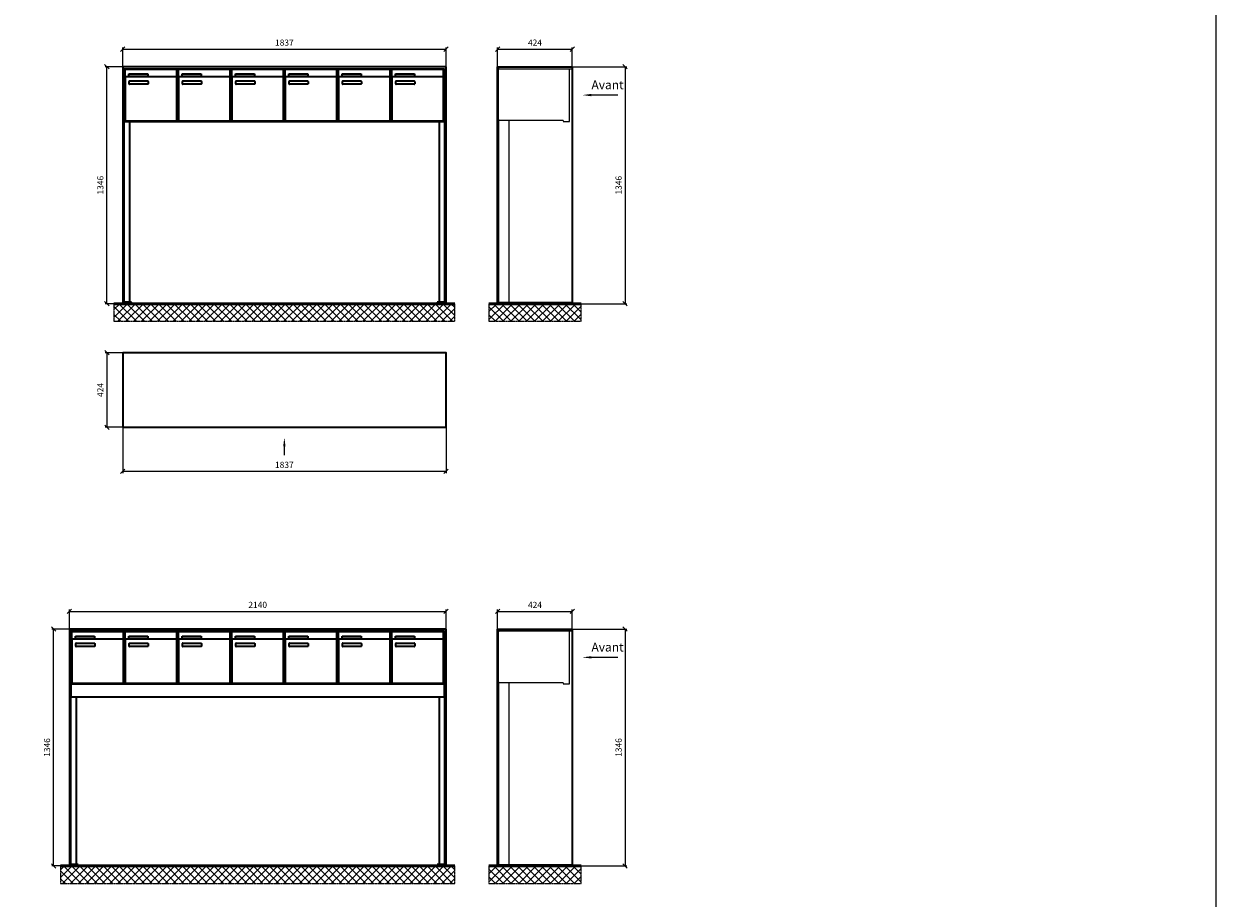
# Model space of a CAD drawing. Units: millimetres. Extents: x -30784 to 59608, y -16068 to 17311.
# Drawn here: x 52833 to 59608, y -8048 to -3081 of the extents above; entities that cross this region are included whole.
import ezdxf

# ---------------------------------------------------------------- set-up
doc = ezdxf.new("R2010")
doc.units = ezdxf.units.MM
doc.linetypes.add('AM_DIN_F_W050', pattern=[6.25, 4.75, -1.5])
doc.linetypes.add('AM_DIN_G_W050', pattern=[13.75, 9.75, -1.5, 1, -1.5])
for name, color, linetype, lineweight in [('Aluminium-AM_0', 40, 'Continuous', 35), ('Aluminium-AM_3', 56, 'AM_DIN_F_W050', 25), ('Bem_10', 254, 'Continuous', 25), ('Kunststoff-AM_0', 204, 'Continuous', 35), ('Mauerwerk-AM_1', 127, 'Continuous', 50), ('Mauerwerk-AM_7', 147, 'AM_DIN_G_W050', 25), ('Mauerwerk-AM_8', 251, 'Continuous', 18)]:
    doc.layers.add(name, color=color, linetype=linetype, lineweight=lineweight)
doc.layers.add('Konstruktionslinie', color=6, linetype='Continuous', lineweight=25, plot=False)
doc.styles.add('ACDINTS', font='isocp.shx', dxfattribs={"height": 1, "bigfont": 'bigfont.shx'})
doc.styles.get("Standard").update_dxf_attribs({"font": 'ISOCP.SHX'})
doc.dimstyles.new('AM_DIN$0', dxfattribs={"dimscale": 0, "dimtxt": 3.5, "dimasz": 3, "dimexe": 2, "dimexo": 0, "dimgap": 1.5, "dimtad": 1, "dimdsep": 46, "dimtxsty": 'Standard', "dimblk": 'OBLIQUE', "dimcen": 0, "dimdle": 2, "dimclrd": 256, "dimclre": 256, "dimclrt": 10, "dimazin": 2, "dimtp": 0.1, "dimtm": 0.1, "dimtfac": 0.71, "dimtix": 1, "dimtmove": 1, "dimatfit": 3, "dimfxl": 1, "dimlwd": -1, "dimlwe": -1, "dimarcsym": 0})

# ---------------------------------------------------------------- blocks, each defined once
blk = doc.blocks.new('_Oblique')
at = {"color": 10, "linetype": 'ByBlock', "lineweight": -2}
blk.add_lwpolyline([(-0.5, -0.5), (0.5, 0.5)], dxfattribs=at)
blk = doc.blocks.new('*D46')
at = {"layer": 'Bem_10', "transparency": 16777216}
for p, q in [((8905, -3343), (8905, -3233)), ((8905, -3243), (10742, -3243)), ((10742, -3343), (10742, -3233))]:
    blk.add_line(p, q, dxfattribs=at)
at = {"layer": 'Defpoints', "color": 0, "transparency": 16777216}
for p in [(10742, -3243), (8905, -3343), (10742, -3343)]:
    blk.add_point(p, dxfattribs=at)
at = {"layer": 'Bem_10', "transparency": 16777216, "xscale": 25, "yscale": 25, "zscale": 25, "rotation": 180}
blk.add_blockref('_Oblique', (8905, -3243), dxfattribs=at)
at = {"layer": 'Bem_10', "transparency": 16777216, "xscale": 25, "yscale": 25, "zscale": 25}
blk.add_blockref('_Oblique', (10742, -3243), dxfattribs=at)
at = {"layer": 'Bem_10', "color": 1, "transparency": 16777216, "insert": (9823.5, -3210.5), "char_height": 35, "attachment_point": 5}
blk.add_mtext('1837', dxfattribs=at)
blk = doc.blocks.new('*D47')
at = {"layer": 'Bem_10', "transparency": 16777216}
for p, q in [((8905, -3343), (8805, -3343)), ((8815, -4689), (8815, -3343)), ((8905, -4689), (8805, -4689))]:
    blk.add_line(p, q, dxfattribs=at)
at = {"layer": 'Defpoints', "color": 0, "transparency": 16777216}
for p in [(8815, -3343), (8905, -3343), (8905, -4689)]:
    blk.add_point(p, dxfattribs=at)
at = {"layer": 'Bem_10', "transparency": 16777216, "xscale": 25, "yscale": 25, "zscale": 25}
for p, rotation in [((8815, -3343), 90), ((8815, -4689), 270)]:
    blk.add_blockref('_Oblique', p, dxfattribs=dict(at, rotation=rotation))
at = {"layer": 'Bem_10', "color": 1, "transparency": 16777216, "insert": (8782.5, -4016), "char_height": 35, "attachment_point": 5, "rotation": 90}
blk.add_mtext('1346', dxfattribs=at)
blk = doc.blocks.new('front')
blk.add_line((259.7, 0), (107.4, 0))
at = {"linetype": 'Continuous'}
blk.add_trace([(107.4, 6.6), (107.4, -6.6), (57.4, 0)], dxfattribs=at)
at = {"insert": (109, 17.5), "char_height": 50, "attachment_point": 7, "style": 'ACDINTS'}
blk.add_mtext('Avant', dxfattribs=at)
blk = doc.blocks.new('*D97')
at = {"layer": 'Bem_10', "transparency": 16777216}
for p, q in [((39503.8, 31447.3), (39813.8, 31447.3)), ((39803.8, 31447.3), (39803.8, 30101.3)), ((39503.8, 30101.3), (39813.8, 30101.3))]:
    blk.add_line(p, q, dxfattribs=at)
at = {"layer": 'Defpoints', "color": 0, "transparency": 16777216}
for p in [(39503.8, 31447.3), (39503.8, 30101.3), (39803.8, 30101.3)]:
    blk.add_point(p, dxfattribs=at)
at = {"layer": 'Bem_10', "transparency": 16777216, "xscale": 25, "yscale": 25, "zscale": 25}
for p, rotation in [((39803.8, 31447.3), 90), ((39803.8, 30101.3), 270)]:
    blk.add_blockref('_Oblique', p, dxfattribs=dict(at, rotation=rotation))
at = {"layer": 'Bem_10', "color": 1, "transparency": 16777216, "insert": (39771.3, 30774.3), "char_height": 35, "attachment_point": 5, "rotation": 90}
blk.add_mtext('1346', dxfattribs=at)
blk = doc.blocks.new('*D98')
at = {"layer": 'Bem_10', "transparency": 16777216}
for p, q in [((39079.8, 31447.3), (39079.8, 31557.3)), ((39079.8, 31547.3), (39503.8, 31547.3)), ((39503.8, 31447.3), (39503.8, 31557.3))]:
    blk.add_line(p, q, dxfattribs=at)
at = {"layer": 'Defpoints', "color": 0, "transparency": 16777216}
for p in [(39503.8, 31547.3), (39079.8, 31447.3), (39503.8, 31447.3)]:
    blk.add_point(p, dxfattribs=at)
at = {"layer": 'Bem_10', "transparency": 16777216, "xscale": 25, "yscale": 25, "zscale": 25, "rotation": 180}
blk.add_blockref('_Oblique', (39079.8, 31547.3), dxfattribs=at)
at = {"layer": 'Bem_10', "transparency": 16777216, "xscale": 25, "yscale": 25, "zscale": 25}
blk.add_blockref('_Oblique', (39503.8, 31547.3), dxfattribs=at)
at = {"layer": 'Bem_10', "color": 1, "transparency": 16777216, "insert": (39291.8, 31579.8), "char_height": 35, "attachment_point": 5}
blk.add_mtext('424', dxfattribs=at)
blk = doc.blocks.new('front2')
blk.add_line((0, -157.4), (0, -107.4))
at = {"linetype": 'Continuous'}
blk.add_trace([(6.6, -107.4), (-6.6, -107.4), (0, -57.4)], dxfattribs=at)
blk = doc.blocks.new('*D54')
at = {"layer": 'Bem_10', "transparency": 16777216}
for p, q in [((29128.1, 22983.2), (29128.1, 22723.2)), ((30965.1, 22983.2), (30965.1, 22723.2)), ((29128.1, 22733.2), (30965.1, 22733.2))]:
    blk.add_line(p, q, dxfattribs=at)
at = {"layer": 'Defpoints', "color": 0, "transparency": 16777216}
for p in [(29128.1, 22983.2), (30965.1, 22983.2), (30965.1, 22733.2)]:
    blk.add_point(p, dxfattribs=at)
at = {"layer": 'Bem_10', "transparency": 16777216, "xscale": 25, "yscale": 25, "zscale": 25, "rotation": 180}
blk.add_blockref('_Oblique', (29128.1, 22733.2), dxfattribs=at)
at = {"layer": 'Bem_10', "transparency": 16777216, "xscale": 25, "yscale": 25, "zscale": 25}
blk.add_blockref('_Oblique', (30965.1, 22733.2), dxfattribs=at)
at = {"layer": 'Bem_10', "color": 1, "transparency": 16777216, "insert": (30046.6, 22765.7), "char_height": 35, "attachment_point": 5}
blk.add_mtext('1837', dxfattribs=at)
blk = doc.blocks.new('*D55')
at = {"layer": 'Bem_10', "transparency": 16777216}
for p, q in [((29128.1, 23407.2), (29028.1, 23407.2)), ((29038.1, 23407.2), (29038.1, 22983.2)), ((29128.1, 22983.2), (29028.1, 22983.2))]:
    blk.add_line(p, q, dxfattribs=at)
at = {"layer": 'Defpoints', "color": 0, "transparency": 16777216}
for p in [(29128.1, 23407.2), (29038.1, 22983.2), (29128.1, 22983.2)]:
    blk.add_point(p, dxfattribs=at)
at = {"layer": 'Bem_10', "transparency": 16777216, "xscale": 25, "yscale": 25, "zscale": 25}
for p, rotation in [((29038.1, 23407.2), 90), ((29038.1, 22983.2), 270)]:
    blk.add_blockref('_Oblique', p, dxfattribs=dict(at, rotation=rotation))
at = {"layer": 'Bem_10', "color": 1, "transparency": 16777216, "insert": (29005.6, 23195.2), "char_height": 35, "attachment_point": 5, "rotation": 90}
blk.add_mtext('424', dxfattribs=at)
blk = doc.blocks.new('*D171')
at = {"layer": 'Bem_10', "transparency": 16777216}
for p, q in [((8602, -6547.2), (8602, -6437.2)), ((8602, -6447.2), (10742, -6447.2)), ((10742, -6547.2), (10742, -6437.2))]:
    blk.add_line(p, q, dxfattribs=at)
at = {"layer": 'Defpoints', "color": 0, "transparency": 16777216}
for p in [(10742, -6447.2), (8602, -6547.2), (10742, -6547.2)]:
    blk.add_point(p, dxfattribs=at)
at = {"layer": 'Bem_10', "transparency": 16777216, "xscale": 25, "yscale": 25, "zscale": 25, "rotation": 180}
blk.add_blockref('_Oblique', (8602, -6447.2), dxfattribs=at)
at = {"layer": 'Bem_10', "transparency": 16777216, "xscale": 25, "yscale": 25, "zscale": 25}
blk.add_blockref('_Oblique', (10742, -6447.2), dxfattribs=at)
at = {"layer": 'Bem_10', "color": 1, "transparency": 16777216, "insert": (9672, -6414.7), "char_height": 35, "attachment_point": 5}
blk.add_mtext('2140', dxfattribs=at)
blk = doc.blocks.new('*D172')
at = {"layer": 'Bem_10', "transparency": 16777216}
for p, q in [((8602, -6547.2), (8502, -6547.2)), ((8512, -7893.2), (8512, -6547.2)), ((8602, -7893.2), (8502, -7893.2))]:
    blk.add_line(p, q, dxfattribs=at)
at = {"layer": 'Defpoints', "color": 0, "transparency": 16777216}
for p in [(8512, -6547.2), (8602, -6547.2), (8602, -7893.2)]:
    blk.add_point(p, dxfattribs=at)
at = {"layer": 'Bem_10', "transparency": 16777216, "xscale": 25, "yscale": 25, "zscale": 25}
for p, rotation in [((8512, -6547.2), 90), ((8512, -7893.2), 270)]:
    blk.add_blockref('_Oblique', p, dxfattribs=dict(at, rotation=rotation))
at = {"layer": 'Bem_10', "color": 1, "transparency": 16777216, "insert": (8479.5, -7220.2), "char_height": 35, "attachment_point": 5, "rotation": 90}
blk.add_mtext('1346', dxfattribs=at)
blk = doc.blocks.new('m30xbkw')
at = {"layer": 'Aluminium-AM_0'}
for p, q in [((4.5, 297), (298.5, 297)), ((4.5, 249), (4.5, 297)), ((298.5, 249), (298.5, 297)), ((4.5, 249), (4.5, 8)), ((293.5, 254), (9.5, 254)), ((25.5, 270), (133.5, 270)), ((25.5, 255), (25.5, 270)), ((133.5, 255), (25.5, 255)), ((26.5, 214), (26.5, 228)), ((28.5, 230), (132.5, 230)), ((132.5, 212), (28.5, 212)), ((133.5, 270), (133.5, 255)), ((134.5, 228), (134.5, 214)), ((298.5, 8), (298.5, 249)), ((9.5, 3), (293.5, 3))]:
    blk.add_line(p, q, dxfattribs=at)
for centre, radius, start, end in [((9.5, 249), 5, 90, 180), ((28.5, 228), 2, 90, 180), ((28.5, 214), 2, 180, 270), ((132.5, 228), 2, 360, 90), ((132.5, 214), 2, 270, 0), ((293.5, 249), 5, 0, 90), ((9.5, 8), 5, 180, 270), ((293.5, 8), 5, 270, 0)]:
    blk.add_arc(centre, radius, start, end, dxfattribs=at)
at = {"layer": 'Kunststoff-AM_0'}
for p, q in [((0, 300), (303, 300)), ((0, 0), (0, 300)), ((303, 300), (303, 0)), ((303, 0), (0, 0))]:
    blk.add_line(p, q, dxfattribs=at)
blk = doc.blocks.new('*U112')
blk.add_blockref('m30xbkw', (-151.5, -150))
blk = doc.blocks.new('*U113')
at = {"color": 0, "linetype": 'ByBlock', "lineweight": -2, "transparency": 16777216}
blk.add_blockref('*U112', (0, 0), dxfattribs=at)
blk = doc.blocks.new('1-02-M30Xbkw')
blk.add_blockref('*U113', (151.5, 150))
blk = doc.blocks.new('U316')
at = {"layer": 'Aluminium-AM_0'}
for p, q in [((0, 1346), (-1837, 1346)), ((-1837, 1346), (-1837, 0)), ((-1829, 8), (-1829, 1335)), ((-1829, 1335), (-8, 1335)), ((-1823, 1332), (-1529, 1332)), ((-1823, 1284), (-1823, 1332)), ((-1534, 1289), (-1818, 1289)), ((-1802, 1305), (-1694, 1305)), ((-1802, 1290), (-1802, 1305)), ((-1694, 1290), (-1802, 1290)), ((-1694, 1305), (-1694, 1290)), ((-1529, 1284), (-1529, 1332)), ((-1520, 1332), (-1226, 1332)), ((-1520, 1284), (-1520, 1332)), ((-1231, 1289), (-1515, 1289)), ((-1499, 1305), (-1391, 1305)), ((-1499, 1290), (-1499, 1305)), ((-1391, 1290), (-1499, 1290)), ((-1391, 1305), (-1391, 1290)), ((-1226, 1284), (-1226, 1332)), ((-1217, 1332), (-923, 1332)), ((-1217, 1284), (-1217, 1332)), ((-928, 1289), (-1212, 1289)), ((-1196, 1305), (-1088, 1305)), ((-1196, 1290), (-1196, 1305)), ((-1088, 1290), (-1196, 1290)), ((-1088, 1305), (-1088, 1290)), ((-923, 1284), (-923, 1332)), ((-914, 1332), (-620, 1332)), ((-914, 1284), (-914, 1332)), ((-625, 1289), (-909, 1289)), ((-893, 1305), (-785, 1305)), ((-893, 1290), (-893, 1305)), ((-785, 1290), (-893, 1290)), ((-785, 1305), (-785, 1290)), ((-620, 1284), (-620, 1332)), ((-611, 1332), (-317, 1332)), ((-611, 1284), (-611, 1332)), ((-322, 1289), (-606, 1289)), ((-590, 1305), (-482, 1305)), ((-590, 1290), (-590, 1305)), ((-482, 1290), (-590, 1290)), ((-482, 1305), (-482, 1290)), ((-317, 1284), (-317, 1332)), ((-308, 1332), (-14, 1332)), ((-308, 1284), (-308, 1332)), ((-19, 1289), (-303, 1289)), ((-287, 1305), (-179, 1305)), ((-287, 1290), (-287, 1305)), ((-179, 1290), (-287, 1290)), ((-179, 1305), (-179, 1290)), ((-14, 1284), (-14, 1332)), ((-8, 1335), (-8, 8)), ((0, 0), (0, 1346)), ((-1823, 1284), (-1823, 1043)), ((-1801, 1249), (-1801, 1263)), ((-1799, 1265), (-1695, 1265)), ((-1695, 1247), (-1799, 1247)), ((-1693, 1263), (-1693, 1249)), ((-1529, 1043), (-1529, 1284)), ((-1520, 1284), (-1520, 1043)), ((-1498, 1249), (-1498, 1263)), ((-1496, 1265), (-1392, 1265)), ((-1392, 1247), (-1496, 1247)), ((-1390, 1263), (-1390, 1249)), ((-1226, 1043), (-1226, 1284)), ((-1217, 1284), (-1217, 1043)), ((-1195, 1249), (-1195, 1263)), ((-1193, 1265), (-1089, 1265)), ((-1089, 1247), (-1193, 1247)), ((-1087, 1263), (-1087, 1249)), ((-923, 1043), (-923, 1284)), ((-914, 1284), (-914, 1043)), ((-892, 1249), (-892, 1263)), ((-890, 1265), (-786, 1265)), ((-786, 1247), (-890, 1247)), ((-784, 1263), (-784, 1249)), ((-620, 1043), (-620, 1284)), ((-611, 1284), (-611, 1043)), ((-589, 1249), (-589, 1263)), ((-587, 1265), (-483, 1265)), ((-483, 1247), (-587, 1247)), ((-481, 1263), (-481, 1249)), ((-317, 1043), (-317, 1284)), ((-308, 1284), (-308, 1043)), ((-286, 1249), (-286, 1263)), ((-284, 1265), (-180, 1265)), ((-180, 1247), (-284, 1247)), ((-178, 1263), (-178, 1249)), ((-14, 1043), (-14, 1284)), ((-1827.5, 1035), (-9.5, 1035)), ((-1818, 1038), (-1534, 1038)), ((-1515, 1038), (-1231, 1038)), ((-1212, 1038), (-928, 1038)), ((-909, 1038), (-625, 1038)), ((-606, 1038), (-322, 1038)), ((-303, 1038), (-19, 1038)), ((-1837, 0), (-1787, 0)), ((-1787, 8), (-1829, 8)), ((-1787, 0), (-1787, 8)), ((-8, 8), (-50, 8)), ((-50, 8), (-50, 0)), ((-50, 0), (0, 0))]:
    blk.add_line(p, q, dxfattribs=at)
for points in [[(-1829, 1044), (-1827.5, 1044)], [(-1829, 1041), (-1827.5, 1041)], [(-1799, 1035), (-1799, 8)], [(-38, 1035), (-38, 8)], [(-9.5, 1044), (-8, 1044)], [(-9.5, 1041), (-8, 1041)]]:
    blk.add_lwpolyline(points, dxfattribs=at)
for centre, radius, start, end in [((-1818, 1284), 5, 90, 180), ((-1534, 1284), 5, 0, 90), ((-1515, 1284), 5, 90, 180), ((-1231, 1284), 5, 0, 90), ((-1212, 1284), 5, 90, 180), ((-928, 1284), 5, 0, 90), ((-909, 1284), 5, 90, 180), ((-625, 1284), 5, 0, 90), ((-606, 1284), 5, 90, 180), ((-322, 1284), 5, 0, 90), ((-303, 1284), 5, 90, 180), ((-19, 1284), 5, 0, 90), ((-1799, 1263), 2, 89.9999997, 180.0000002), ((-1799, 1249), 2, 179.9999997, 270.0000002), ((-1695, 1263), 2, 359.9999997, 90.0000002), ((-1695, 1249), 2, 269.9999997, 0.0000002), ((-1496, 1263), 2, 89.9999997, 180.0000002), ((-1496, 1249), 2, 179.9999997, 270.0000002), ((-1392, 1263), 2, 359.9999997, 90.0000002), ((-1392, 1249), 2, 269.9999997, 0.0000002), ((-1193, 1263), 2, 89.9999997, 180.0000002), ((-1193, 1249), 2, 179.9999997, 270.0000002), ((-1089, 1263), 2, 359.9999997, 90.0000002), ((-1089, 1249), 2, 269.9999997, 0.0000002), ((-890, 1263), 2, 89.9999997, 180.0000002), ((-890, 1249), 2, 179.9999997, 270.0000002), ((-786, 1263), 2, 359.9999997, 90.0000002), ((-786, 1249), 2, 269.9999997, 0.0000002), ((-587, 1263), 2, 89.9999997, 180.0000002), ((-587, 1249), 2, 179.9999997, 270.0000002), ((-483, 1263), 2, 359.9999997, 90.0000002), ((-483, 1249), 2, 269.9999997, 0.0000002), ((-284, 1263), 2, 89.9999997, 180.0000002), ((-284, 1249), 2, 179.9999997, 270.0000002), ((-180, 1263), 2, 359.9999997, 90.0000002), ((-180, 1249), 2, 269.9999997, 0.0000002), ((-1818, 1043), 5, 180, 270), ((-1534, 1043), 5, 270, 0), ((-1515, 1043), 5, 180, 270), ((-1231, 1043), 5, 270, 0), ((-1212, 1043), 5, 180, 270), ((-928, 1043), 5, 270, 0), ((-909, 1043), 5, 180, 270), ((-625, 1043), 5, 270, 0), ((-606, 1043), 5, 180, 270), ((-322, 1043), 5, 270, 0), ((-303, 1043), 5, 180, 270), ((-19, 1043), 5, 270, 0)]:
    blk.add_arc(centre, radius, start, end, dxfattribs=at)
at = {"layer": 'Konstruktionslinie'}
blk.add_line((-1827.5, 1335), (-9.5, 1335), dxfattribs=at)
at = {"layer": 'Kunststoff-AM_0'}
for p, q in [((-1827.5, 1035), (-1827.5, 1335)), ((-1524.5, 1035), (-1524.5, 1335)), ((-1221.5, 1035), (-1221.5, 1335)), ((-918.5, 1035), (-918.5, 1335)), ((-615.5, 1035), (-615.5, 1335)), ((-312.5, 1035), (-312.5, 1335)), ((-9.5, 1335), (-9.5, 1035))]:
    blk.add_line(p, q, dxfattribs=at)
blk.add_lwpolyline([(-1827.5, 1041), (-1827.5, 1035), (-9.5, 1035), (-9.5, 1041)], dxfattribs=at)
at = {"layer": 'Bem_10'}
dim = blk.add_linear_dim(base=(0, 1446), p1=(-1837, 1346), p2=(0, 1346), dimstyle='AM_DIN$0', override={"dimscale": 10, "dimasz": 2.5, "dimexe": 1, "dimdec": 2, "dimzin": 8, "dimblk": 'Oblique', "dimdle": 0, "dimclrt": 1, "dimtix": 0, "dimtmove": 2}, dxfattribs=at)
dim.commit()
dim.dimension.update_dxf_attribs({"geometry": '*D46', "text_midpoint": (-918.5, 1478.5), "insert": (-10742, 4689)})
dim = blk.add_linear_dim(base=(-1927, 1346), p1=(-1837, 0), p2=(-1837, 1346), angle=90, dimstyle='AM_DIN$0', override={"dimscale": 10, "dimasz": 2.5, "dimexe": 1, "dimdec": 2, "dimzin": 8, "dimdle": 0, "dimclrt": 1, "dimtix": 0, "dimtmove": 2}, dxfattribs=at)
dim.commit()
dim.dimension.update_dxf_attribs({"geometry": '*D47', "text_midpoint": (-1959.5, 673), "insert": (-10742, 4689)})
blk = doc.blocks.new('U31xS')
at = {"layer": 'Aluminium-AM_0'}
for p, q in [((-424, 1346), (0, 1346)), ((-424, 80), (-424, 1346)), ((0, 1346), (0, 80)), ((-424, 0), (-424, 80)), ((0, 80), (0, 0)), ((0, 0), (-424, 0))]:
    blk.add_line(p, q, dxfattribs=at)
at = {"layer": 'Aluminium-AM_3'}
for p, q in [((-420, 1046), (-420, 1330)), ((-16, 1035), (-16, 1335)), ((-51.2, 1041), (-415, 1041)), ((-51.2, 1041), (-51.2, 1035)), ((-51.2, 1035), (-16, 1035))]:
    blk.add_line(p, q, dxfattribs=at)
for points in [[(-424, 1335), (0, 1335)], [(-420, 1041), (-420, 8)], [(-360, 1041), (-360, 8)], [(-424, 8), (0, 8)]]:
    blk.add_lwpolyline(points, dxfattribs=at)
for centre, start, end in [((-415, 1330), 90, 180), ((-415, 1046), 180, 270)]:
    blk.add_arc(centre, 5, start, end, dxfattribs=at)
blk.add_blockref('front', (0, 1185))
at = {"layer": 'Bem_10'}
dim = blk.add_linear_dim(base=(0, 1446), p1=(-424, 1346), p2=(0, 1346), dimstyle='AM_DIN$0', override={"dimscale": 10, "dimasz": 2.5, "dimexe": 1, "dimdec": 2, "dimzin": 8, "dimblk": 'Oblique', "dimdle": 0, "dimclrt": 1, "dimtix": 0, "dimtmove": 2}, dxfattribs=at)
dim.commit()
dim.dimension.update_dxf_attribs({"geometry": '*D98', "text_midpoint": (-212, 1478.503), "insert": (-39503.781, -30101.314)})
dim = blk.add_linear_dim(base=(300, 0), p1=(0, 1346), p2=(0, 0), angle=90, dimstyle='AM_DIN$0', override={"dimscale": 10, "dimasz": 2.5, "dimexe": 1, "dimdec": 2, "dimzin": 8, "dimdle": 0, "dimclrt": 1, "dimtix": 0, "dimtmove": 2}, dxfattribs=at)
dim.commit()
dim.dimension.update_dxf_attribs({"geometry": '*D97', "text_midpoint": (267.5, 673), "insert": (-39503.781, -30101.314)})
blk = doc.blocks.new('U36xG')
at = {"layer": 'Aluminium-AM_0'}
blk.add_lwpolyline([(-1837, 0), (0, 0), (0, 424), (-1837, 424)], close=True, dxfattribs=at)
blk.add_blockref('front2', (-918.5, 0))
at = {"layer": 'Bem_10'}
dim = blk.add_linear_dim(base=(-1927, 0), p1=(-1837, 424), p2=(-1837, 0), angle=90, dimstyle='AM_DIN$0', override={"dimscale": 10, "dimasz": 2.5, "dimexe": 1, "dimdec": 2, "dimzin": 8, "dimdle": 0, "dimclrt": 1, "dimtix": 0, "dimtmove": 2}, dxfattribs=at)
dim.commit()
dim.dimension.update_dxf_attribs({"geometry": '*D55', "text_midpoint": (-1959.503, 212), "insert": (-30965.067, -22983.2)})
dim = blk.add_linear_dim(base=(0, -250), p1=(-1837, 0), p2=(0, 0), dimstyle='AM_DIN$0', override={"dimscale": 10, "dimasz": 2.5, "dimexe": 1, "dimdec": 2, "dimzin": 8, "dimdle": 0, "dimclrt": 1, "dimtix": 0, "dimtmove": 2}, dxfattribs=at)
dim.commit()
dim.dimension.update_dxf_attribs({"geometry": '*D54', "text_midpoint": (-918.5, -217.5), "insert": (-30965.067, -22983.2)})
blk = doc.blocks.new('DF')
at = {"layer": 'Aluminium-AM_0'}
for p, q in [((2140, 0), (0, 0)), ((0, 0), (0, -1346)), ((2140, -1346), (2140, 0)), ((8, -1338), (8, -11)), ((8, -11), (2132, -11)), ((14, -14), (308, -14)), ((14, -62), (14, -14)), ((14, -62), (14, -303)), ((303, -57), (19, -57)), ((35, -41), (143, -41)), ((35, -56), (35, -41)), ((143, -56), (35, -56)), ((143, -41), (143, -56)), ((308, -62), (308, -14)), ((308, -303), (308, -62)), ((620, -14), (914, -14)), ((620, -62), (620, -14)), ((620, -62), (620, -303)), ((909, -57), (625, -57)), ((641, -41), (749, -41)), ((641, -56), (641, -41)), ((749, -56), (641, -56)), ((749, -41), (749, -56)), ((914, -62), (914, -14)), ((914, -303), (914, -62)), ((923, -14), (1217, -14)), ((923, -62), (923, -14)), ((923, -62), (923, -303)), ((1212, -57), (928, -57)), ((944, -41), (1052, -41)), ((944, -56), (944, -41)), ((1052, -56), (944, -56)), ((1052, -41), (1052, -56)), ((1217, -62), (1217, -14)), ((1217, -303), (1217, -62)), ((1226, -14), (1520, -14)), ((1226, -62), (1226, -14)), ((1226, -62), (1226, -303)), ((1515, -57), (1231, -57)), ((1247, -41), (1355, -41)), ((1247, -56), (1247, -41)), ((1355, -56), (1247, -56)), ((1355, -41), (1355, -56)), ((1520, -62), (1520, -14)), ((1520, -303), (1520, -62)), ((1529, -14), (1823, -14)), ((1529, -62), (1529, -14)), ((1529, -62), (1529, -303)), ((1818, -57), (1534, -57)), ((1550, -41), (1658, -41)), ((1550, -56), (1550, -41)), ((1658, -56), (1550, -56)), ((1658, -41), (1658, -56)), ((1823, -62), (1823, -14)), ((1823, -303), (1823, -62)), ((1832, -14), (2126, -14)), ((1832, -62), (1832, -14)), ((1832, -62), (1832, -303)), ((2121, -57), (1837, -57)), ((1853, -41), (1961, -41)), ((1853, -56), (1853, -41)), ((1961, -56), (1853, -56)), ((1961, -41), (1961, -56)), ((2126, -62), (2126, -14)), ((2126, -303), (2126, -62)), ((2132, -11), (2132, -1338)), ((36, -97), (36, -83)), ((38, -81), (142, -81)), ((142, -99), (38, -99)), ((144, -83), (144, -97)), ((642, -97), (642, -83)), ((644, -81), (748, -81)), ((748, -99), (644, -99)), ((750, -83), (750, -97)), ((945, -97), (945, -83)), ((947, -81), (1051, -81)), ((1051, -99), (947, -99)), ((1053, -83), (1053, -97)), ((1248, -97), (1248, -83)), ((1250, -81), (1354, -81)), ((1354, -99), (1250, -99)), ((1356, -83), (1356, -97)), ((1551, -97), (1551, -83)), ((1553, -81), (1657, -81)), ((1657, -99), (1553, -99)), ((1659, -83), (1659, -97)), ((1854, -97), (1854, -83)), ((1856, -81), (1960, -81)), ((1960, -99), (1856, -99)), ((1962, -83), (1962, -97)), ((9.5, -311), (2130.5, -311)), ((19, -308), (303, -308)), ((625, -308), (909, -308)), ((928, -308), (1212, -308)), ((1231, -308), (1515, -308)), ((1534, -308), (1818, -308)), ((1837, -308), (2121, -308)), ((0, -1346), (50, -1346)), ((50, -1338), (8, -1338)), ((50, -1346), (50, -1338)), ((2132, -1338), (2090, -1338)), ((2090, -1338), (2090, -1346)), ((2090, -1346), (2140, -1346))]:
    blk.add_line(p, q, dxfattribs=at)
for points in [[(8, -302), (9.5, -302)], [(8, -305), (9.5, -305)], [(9.5, -305), (8, -305), (8, -385), (2132, -385), (2132, -305), (2130.5, -305)], [(2130.5, -302), (2132, -302)], [(2130.5, -305), (2132, -305)], [(38, -385), (38, -1338)], [(2102, -385), (2102, -1338)]]:
    blk.add_lwpolyline(points, dxfattribs=at)
for centre, radius, start, end in [((19, -62), 5, 90, 180), ((303, -62), 5, 0, 90), ((625, -62), 5, 90, 180), ((909, -62), 5, 0, 90), ((928, -62), 5, 90, 180), ((1212, -62), 5, 0, 90), ((1231, -62), 5, 90, 180), ((1515, -62), 5, 0, 90), ((1534, -62), 5, 90, 180), ((1818, -62), 5, 0, 90), ((1837, -62), 5, 90, 180), ((2121, -62), 5, 0, 90), ((38, -83), 2, 89.9999997, 180.0000002), ((38, -97), 2, 179.9999997, 270.0000002), ((142, -83), 2, 359.9999997, 90.0000002), ((142, -97), 2, 269.9999997, 0.0000002), ((644, -83), 2, 89.9999997, 180.0000002), ((644, -97), 2, 179.9999997, 270.0000002), ((748, -83), 2, 359.9999997, 90.0000002), ((748, -97), 2, 269.9999997, 0.0000002), ((947, -83), 2, 89.9999997, 180.0000002), ((947, -97), 2, 179.9999997, 270.0000002), ((1051, -83), 2, 359.9999997, 90.0000002), ((1051, -97), 2, 269.9999997, 0.0000002), ((1250, -83), 2, 89.9999997, 180.0000002), ((1250, -97), 2, 179.9999997, 270.0000002), ((1354, -83), 2, 359.9999997, 90.0000002), ((1354, -97), 2, 269.9999997, 0.0000002), ((1553, -83), 2, 89.9999997, 180.0000002), ((1553, -97), 2, 179.9999997, 270.0000002), ((1657, -83), 2, 359.9999997, 90.0000002), ((1657, -97), 2, 269.9999997, 0.0000002), ((1856, -83), 2, 89.9999997, 180.0000002), ((1856, -97), 2, 179.9999997, 270.0000002), ((1960, -83), 2, 359.9999997, 90.0000002), ((1960, -97), 2, 269.9999997, 0.0000002), ((19, -303), 5, 180, 270), ((303, -303), 5, 270, 0), ((625, -303), 5, 180, 270), ((909, -303), 5, 270, 0), ((928, -303), 5, 180, 270), ((1212, -303), 5, 270, 0), ((1231, -303), 5, 180, 270), ((1515, -303), 5, 270, 0), ((1534, -303), 5, 180, 270), ((1818, -303), 5, 270, 0), ((1837, -303), 5, 180, 270), ((2121, -303), 5, 270, 0)]:
    blk.add_arc(centre, radius, start, end, dxfattribs=at)
at = {"layer": 'Konstruktionslinie'}
blk.add_line((9.5, -11), (2130.5, -11), dxfattribs=at)
at = {"layer": 'Kunststoff-AM_0'}
for p, q in [((9.5, -311), (9.5, -11)), ((312.5, -311), (312.5, -11)), ((918.5, -311), (918.5, -11)), ((1221.5, -311), (1221.5, -11)), ((1524.5, -311), (1524.5, -11)), ((1827.5, -311), (1827.5, -11)), ((2130.5, -11), (2130.5, -311))]:
    blk.add_line(p, q, dxfattribs=at)
blk.add_lwpolyline([(9.5, -305), (9.5, -311), (2130.5, -311), (2130.5, -305)], dxfattribs=at)
at = {"layer": 'Aluminium-AM_0'}
blk.add_blockref('1-02-M30Xbkw', (312.5, -311), dxfattribs=at)
at = {"layer": 'Bem_10'}
dim = blk.add_linear_dim(base=(2140, 100), p1=(0, 0), p2=(2140, 0), dimstyle='AM_DIN$0', override={"dimscale": 10, "dimasz": 2.5, "dimexe": 1, "dimdec": 2, "dimzin": 8, "dimblk": 'Oblique', "dimdle": 0, "dimclrt": 1, "dimtix": 0, "dimtmove": 2}, dxfattribs=at)
dim.commit()
dim.dimension.update_dxf_attribs({"geometry": '*D171', "text_midpoint": (1070, 132.503), "insert": (-8602, 6547.215)})
dim = blk.add_linear_dim(base=(-90, 0), p1=(0, -1346), p2=(0, 0), angle=90, dimstyle='AM_DIN$0', override={"dimscale": 10, "dimasz": 2.5, "dimexe": 1, "dimdec": 2, "dimzin": 8, "dimdle": 0, "dimclrt": 1, "dimtix": 0, "dimtmove": 2}, dxfattribs=at)
dim.commit()
dim.dimension.update_dxf_attribs({"geometry": '*D172', "text_midpoint": (-122.5, -673), "insert": (-8602, 6547.215)})

msp = doc.modelspace()

# ---------------------------------------------------------------- hatches: boundary and pattern name
at = {"layer": 'Mauerwerk-AM_8'}
h = msp.add_hatch(dxfattribs=at)
h.set_pattern_fill('ANSI37', color=256, scale=10, style=0)
h.set_pattern_definition([(45, (56182.063, -13182.04), (-22.45064, 22.45064), []), (135, (56182.063, -13182.04), (-22.45064, -22.45064), [])])
h.paths.add_polyline_path([(53345.1, -4671), (53345.1, -4771), (55282.1, -4771), (55282.1, -4671)])
h = msp.add_hatch(dxfattribs=at)
h.set_pattern_fill('ANSI37', color=256, scale=10, style=0)
h.set_pattern_definition([(45, (-48636.69, -18711.633), (-22.45064, 22.45064), []), (135, (-48636.69, -18711.633), (-22.45064, -22.45064), [])])
h.paths.add_polyline_path([(55475.6, -4671), (55475.6, -4771), (55999.6, -4771), (55999.6, -4671)])
h = msp.add_hatch(dxfattribs=at)
h.set_pattern_fill('ANSI37', color=256, scale=10, style=0)
h.set_pattern_definition([(45, (56182.063, -16376.253), (-22.45064, 22.45064), []), (135, (56182.063, -16376.253), (-22.45064, -22.45064), [])])
h.paths.add_polyline_path([(53042.1, -7865.3), (53042.1, -7965.3), (55282.1, -7965.3), (55282.1, -7865.3)])
h = msp.add_hatch(dxfattribs=at)
h.set_pattern_fill('ANSI37', color=256, scale=10, style=0)
h.set_pattern_definition([(45, (-48636.69, -21905.848), (-22.45064, 22.45064), []), (135, (-48636.69, -21905.848), (-22.45064, -22.45064), [])])
h.paths.add_polyline_path([(55475.6, -7865.3), (55475.6, -7965.3), (55999.6, -7965.3), (55999.6, -7865.3)])

# ---------------------------------------------------------------- linework, layer by layer
msp.add_lwpolyline([(38931.5, -16068.1), (59608.1, -16068.1), (59608.1, 17310.7), (38931.5, 17310.7)], close=True)
at = {"layer": 'Mauerwerk-AM_1'}
for p, q in [((53345.1, -4671), (55282.1, -4671)), ((55475.6, -4671), (55999.6, -4671)), ((53042.1, -7865.3), (55282.1, -7865.3)), ((55475.6, -7865.3), (55999.6, -7865.3))]:
    msp.add_line(p, q, dxfattribs=at)
for points in [[(55475.6, -4671), (55999.6, -4671)], [(55475.6, -7865.3), (55999.6, -7865.3)]]:
    msp.add_lwpolyline(points, dxfattribs=at)
at = {"layer": 'Mauerwerk-AM_7'}
for points in [[(53345.1, -4671), (53345.1, -4771), (55282.1, -4771), (55282.1, -4671)], [(55475.6, -4671), (55475.6, -4771), (55999.6, -4771), (55999.6, -4671)], [(53042.1, -7865.3), (53042.1, -7965.3), (55282.1, -7965.3), (55282.1, -7865.3)], [(55475.6, -7865.3), (55475.6, -7965.3), (55999.6, -7965.3), (55999.6, -7865.3)]]:
    msp.add_lwpolyline(points, dxfattribs=at)

# ---------------------------------------------------------------- block references
for name, p in [('U316', (55232.1, -4671)), ('U31xS', (55949.6, -4671)), ('U36xG', (55232.1, -5373.5)), ('DF', (53092.1, -6519.3)), ('U31xS', (55949.6, -7865.3))]:
    msp.add_blockref(name, p)

doc.saveas('drawing.dxf')
